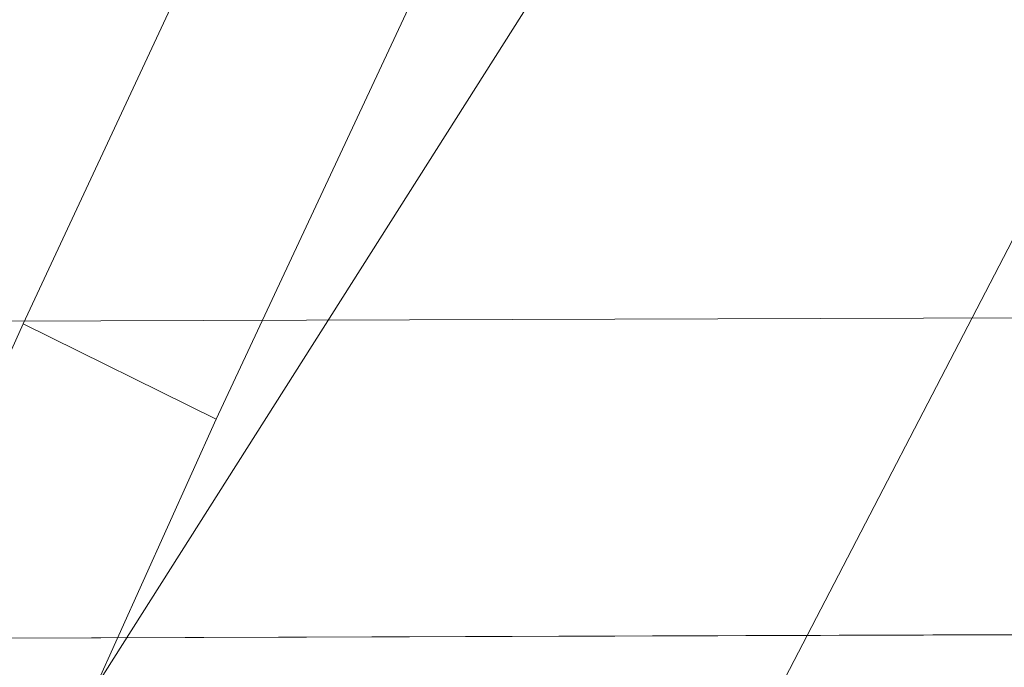
# Model space of a CAD drawing. Units: millimetres. Extents: x -273738 to -266262, y -32629 to -26501.
# Drawn here: x -270705 to -270699, y -28625 to -28621 of the extents above; entities that cross this region are included whole.
import ezdxf

# ---------------------------------------------------------------- set-up
doc = ezdxf.new("R2010")
doc.units = ezdxf.units.MM
for name, pattern in [('K5LT32823', [0]), ('K5LT32824', [0]), ('K5LT32825', [0])]:
    doc.linetypes.add(name, pattern=pattern)
doc.layers.get('0').update_dxf_attribs({"true_color": 0x5890e1})

# ---------------------------------------------------------------- blocks, each defined once
blk = doc.blocks.new('U0')
at = {"color": 136, "linetype": 'K5LT32823', "lineweight": 18, "true_color": 0x068771}
for p, q in [((-270738.8438, -28623.1406), (-269430.4375, -28618.7617)), ((-270738.6875, -28623.1406), (-269430.2812, -28618.7598)), ((-270738.8125, -28625.0156), (-269430.4062, -28620.6348)), ((-270738.6875, -28625.0156), (-269430.2812, -28620.6348))]:
    blk.add_line(p, q, dxfattribs=at)
blk = doc.blocks.new('U3')
at = {"color": 61, "linetype": 'K5LT32824', "lineweight": 18, "true_color": 0xd6e499}
blk.add_line((-270710.375, -28633.9141), (-270694.4375, -28608.793), dxfattribs=at)
blk = doc.blocks.new('U26')
at = {"color": 231, "linetype": 'K5LT32825', "lineweight": 18, "true_color": 0xe499b8}
for p, q in [((-270705.2701, -28623.0448), (-270704.0134, -28620.3539)), ((-270704.127, -28623.6087), (-270702.8703, -28620.9179)), ((-270699.3892, -28622.5005), (-270700.76, -28625.1383)), ((-270706.4532, -28625.6653), (-270705.2701, -28623.0448)), ((-270705.2701, -28623.0448), (-270704.127, -28623.6087)), ((-270705.3102, -28626.2292), (-270704.127, -28623.6087))]:
    blk.add_line(p, q, dxfattribs=at)
blk = doc.blocks.new('U25')
blk.add_blockref('U26', (0, 0))

msp = doc.modelspace()

# ---------------------------------------------------------------- block references
for name in ['U3', 'U25', 'U0']:
    msp.add_blockref(name, (0, 0))

doc.saveas('drawing.dxf')
